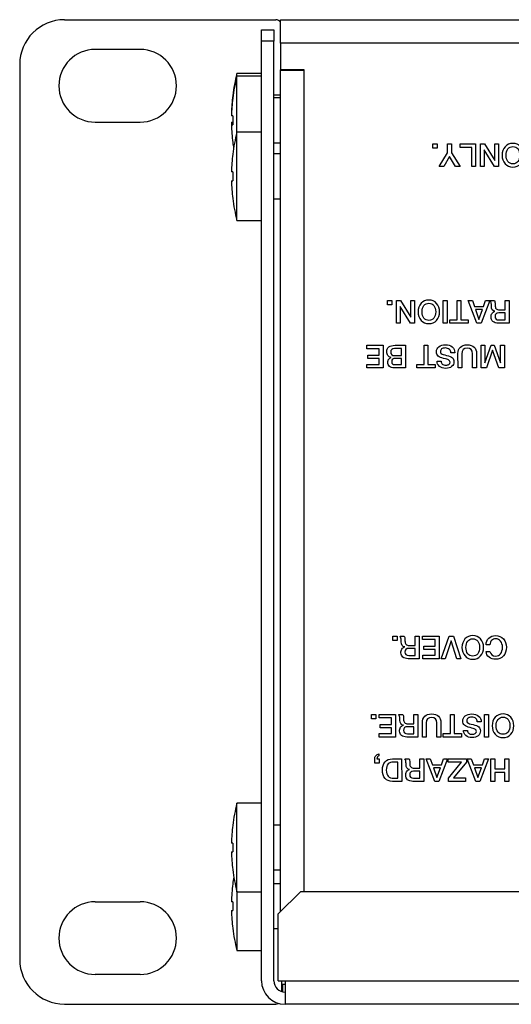
# Model space of a CAD drawing. Units: millimetres. Extents: x 5 to 1169, y 20 to 821.
# Drawn here: x 115 to 159, y 78 to 166 of the extents above; entities that cross this region are included whole.
import ezdxf

# ---------------------------------------------------------------- set-up
doc = ezdxf.new("R2010")
doc.units = ezdxf.units.MM
for name, color, linetype in [('00-3222-0100_ALU', 7, 'Continuous'), ('00-3341-0100_XAS', 7, 'Continuous'), ('00-3345-0100_TAP', 7, 'Continuous'), ('CARGOL__DIN7985_', 7, 'Continuous'), ('CARÀTULA_EP06-12', 7, 'Continuous'), ('Default', 7, 'Continuous'), ('Seri', 7, 'Continuous')]:
    doc.layers.add(name, color=color, linetype=linetype)

# ---------------------------------------------------------------- blocks, each defined once
blk = doc.blocks.new('SE3')
at = {"layer": '00-3222-0100_ALU', "color": 7, "linetype": 'Continuous'}
for p, q in [((118.595, 166.33), (137.47, 166.33)), ((125.344, 163.677), (121.344, 163.677)), ((114.595, 162.33), (114.595, 82.33)), ((121.344, 157.177), (125.344, 157.177)), ((121.344, 87.48), (125.344, 87.48)), ((125.344, 80.98), (121.344, 80.98)), ((137.971, 80.411), (137.971, 79.465)), ((137.994, 80.081), (137.971, 80.081)), ((138.294, 80.081), (137.994, 80.081)), ((118.595, 78.33), (137.47, 78.33))]:
    blk.add_line(p, q, dxfattribs=at)
at = {"layer": '00-3222-0100_ALU', "color": 7}
blk.add_line((137.994, 80.411), (137.994, 80.081), dxfattribs=at)
at = {"layer": '00-3222-0100_ALU', "color": 7, "linetype": 'Continuous'}
for centre, radius, start, end in [((118.595, 162.33), 4, 90, 180), ((121.344, 160.427), 3.25, 90, 270), ((125.344, 160.427), 3.25, 270, 90), ((121.344, 84.23), 3.25, 90, 270), ((125.344, 84.23), 3.25, 270, 90), ((118.595, 82.33), 4, 180, 270)]:
    blk.add_arc(centre, radius, start, end, dxfattribs=at)
for centre, start_param, end_param in [((137.47, 165.83), 3.704228, 4.712389), ((137.47, 78.83), 1.570796, 2.077926)]:
    blk.add_ellipse(centre, major_axis=(-0.501, 0), ratio=0.997564, start_param=start_param, end_param=end_param, dxfattribs=at)
at = {"layer": '00-3341-0100_XAS', "color": 7, "linetype": 'Continuous'}
for p, q in [((137.894, 166.331), (573.894, 166.331)), ((137.894, 164.231), (137.894, 166.331)), ((137.894, 164.231), (137.894, 161.841)), ((139.994, 161.841), (137.894, 161.841)), ((137.894, 161.831), (137.894, 161.841)), ((137.894, 161.831), (139.994, 161.831)), ((137.894, 86.606), (137.894, 161.831)), ((138.994, 161.831), (138.994, 161.841)), ((139.994, 161.831), (139.994, 161.841))]:
    blk.add_line(p, q, dxfattribs=at)
at = {"layer": '00-3341-0100_XAS', "color": 7}
for p, q in [((573.894, 164.231), (137.894, 164.231)), ((139.994, 88.406), (139.994, 161.831))]:
    blk.add_line(p, q, dxfattribs=at)
at = {"layer": '00-3345-0100_TAP', "color": 7, "linetype": 'Continuous'}
for p, q in [((136.194, 165.411), (137.294, 165.411)), ((136.194, 164.411), (136.194, 165.411)), ((137.294, 165.411), (137.294, 164.411)), ((136.194, 80.411), (136.194, 164.411)), ((137.294, 164.411), (136.194, 164.411)), ((137.294, 80.411), (137.294, 164.411)), ((139.694, 88.406), (137.694, 86.406)), ((139.694, 88.406), (571.494, 88.406)), ((137.694, 80.411), (137.694, 86.406)), ((137.694, 80.411), (138.294, 80.411)), ((138.294, 80.411), (138.294, 78.311)), ((572.894, 78.311), (138.294, 78.311))]:
    blk.add_line(p, q, dxfattribs=at)
at = {"layer": '00-3345-0100_TAP', "color": 7}
blk.add_line((138.294, 80.411), (235.91, 80.411), dxfattribs=at)
at = {"layer": '00-3345-0100_TAP', "color": 7, "linetype": 'Continuous'}
for radius in [2.1, 1]:
    blk.add_arc((138.294, 80.411), radius, 180, 270, dxfattribs=at)
at = {"layer": 'CARGOL__DIN7985_', "color": 7, "linetype": 'Continuous'}
for p, q in [((134, 161.281), (134, 161.53)), ((136.194, 161.53), (134, 161.53)), ((134, 156.278), (134, 161.281)), ((136.194, 161.281), (134, 161.281)), ((133.627, 159.555), (133.622, 159.555)), ((137.894, 159.58), (137.294, 159.58)), ((137.894, 159.331), (137.294, 159.331)), ((133.627, 159.306), (133.622, 159.306)), ((133.516, 157.975), (133.508, 157.975)), ((133.627, 157.726), (133.508, 157.726)), ((133.508, 157.185), (133.627, 157.185)), ((133.508, 156.936), (133.627, 156.936)), ((134, 148.378), (134, 156.278)), ((136.194, 156.278), (134, 156.278)), ((133.627, 155.356), (133.622, 155.356)), ((137.294, 155.331), (137.894, 155.331)), ((133.627, 154.303), (133.622, 154.303)), ((137.894, 154.328), (137.294, 154.328)), ((133.627, 152.723), (133.508, 152.723)), ((133.508, 151.933), (133.627, 151.933)), ((133.627, 150.353), (133.622, 150.353)), ((137.294, 150.328), (137.894, 150.328)), ((134, 148.378), (136.194, 148.378)), ((134, 88.378), (134, 96.278)), ((136.194, 96.278), (134, 96.278)), ((133.627, 94.303), (133.622, 94.303)), ((137.894, 94.328), (137.294, 94.328)), ((133.627, 92.723), (133.508, 92.723)), ((133.508, 91.933), (133.627, 91.933)), ((133.627, 90.353), (133.622, 90.353)), ((137.294, 90.328), (137.894, 90.328)), ((133.627, 89.056), (133.622, 89.056)), ((137.894, 89.081), (137.294, 89.081)), ((134, 88.378), (136.194, 88.378)), ((134, 88.378), (134, 83.131)), ((133.627, 87.476), (133.508, 87.476)), ((133.508, 86.686), (133.627, 86.686)), ((133.627, 85.106), (133.622, 85.106)), ((137.294, 85.081), (137.694, 85.081)), ((134, 83.131), (136.194, 83.131))]:
    blk.add_line(p, q, dxfattribs=at)
for centre, radius, start, end in [((149.298, 157.58), 15.8, 165.52249, 172.81924), ((149.298, 157.331), 15.8, 165.52249, 172.81924), ((149.298, 157.58), 15.795, 172.81699, 178.56701), ((149.298, 157.331), 15.795, 172.81699, 178.56701), ((149.298, 157.331), 15.676, 178.55613, 181.44387), ((149.298, 157.58), 15.676, 179.46697, 180.45535), ((149.298, 157.58), 15.795, 181.43299, 182.33732), ((149.298, 157.331), 15.795, 181.43299, 187.18301), ((149.298, 152.328), 15.8, 165.52249, 172.81924), ((149.298, 157.331), 15.8, 187.18076, 189.11004), ((149.298, 152.328), 15.795, 172.81699, 178.56701), ((149.298, 152.328), 15.676, 178.55613, 181.44387), ((149.298, 152.328), 15.795, 181.43299, 187.18301), ((149.298, 152.328), 15.8, 187.18076, 194.47751), ((149.298, 92.328), 15.8, 165.52249, 172.81924), ((149.298, 92.328), 15.795, 172.81699, 178.56701), ((149.298, 92.328), 15.676, 178.55613, 181.44387), ((149.298, 92.328), 15.795, 181.43299, 187.18301), ((149.298, 92.328), 15.8, 187.18076, 194.47751), ((149.298, 87.081), 15.795, 172.81699, 178.56701), ((149.298, 87.081), 15.8, 170.44257, 172.81924), ((149.298, 87.081), 15.676, 178.55613, 181.44387), ((149.298, 87.081), 15.795, 181.43299, 187.18301), ((149.298, 87.081), 15.8, 187.18076, 194.47751)]:
    blk.add_arc(centre, radius, start, end, dxfattribs=at)
at = {"layer": 'CARÀTULA_EP06-12', "color": 7, "linetype": 'Continuous'}
blk.add_line((138.094, 79.431), (138.094, 80.081), dxfattribs=at)

msp = doc.modelspace()

# ---------------------------------------------------------------- linework, layer by layer
at = {"layer": 'Seri', "color": 7, "linetype": 'Continuous'}
for points in [[(151.501, 154.843), (151.501, 154.843), (151.501, 155.222), (151.501, 155.222)], [(151.501, 155.222), (151.501, 155.222), (151.891, 155.222), (151.891, 155.222)], [(151.891, 155.222), (151.891, 155.222), (151.891, 154.843), (151.891, 154.843)], [(152.822, 154.429), (152.822, 154.429), (152.822, 155.222), (152.822, 155.222)], [(152.822, 155.222), (152.822, 155.222), (153.175, 155.222), (153.175, 155.222)], [(153.175, 155.222), (153.175, 155.222), (153.178, 154.431), (153.178, 154.431)], [(153.945, 154.917), (153.945, 154.917), (153.945, 155.222), (153.945, 155.222)], [(153.945, 155.222), (153.945, 155.222), (155.32, 155.222), (155.32, 155.222)], [(154.97, 154.917), (154.97, 154.917), (153.945, 154.917), (153.945, 154.917)], [(154.973, 153.206), (154.973, 153.206), (154.97, 154.917), (154.97, 154.917)], [(155.32, 155.222), (155.32, 155.222), (155.323, 153.206), (155.323, 153.206)], [(155.746, 153.206), (155.746, 153.206), (155.743, 155.222), (155.743, 155.222)], [(155.743, 155.222), (155.743, 155.222), (156.116, 155.222), (156.116, 155.222)], [(156.116, 155.222), (156.116, 155.222), (157.038, 153.729), (157.038, 153.729)], [(157.038, 153.729), (157.038, 153.729), (157.038, 155.222), (157.038, 155.222)], [(157.038, 155.222), (157.038, 155.222), (157.371, 155.222), (157.371, 155.222)], [(157.371, 155.222), (157.371, 155.222), (157.374, 153.206), (157.374, 153.206)], [(151.891, 154.843), (151.891, 154.843), (151.501, 154.843), (151.501, 154.843)], [(152.069, 153.206), (152.069, 153.206), (152.822, 154.429), (152.822, 154.429)], [(152.991, 154.111), (152.991, 154.111), (152.467, 153.206), (152.467, 153.206)], [(153.524, 153.206), (153.524, 153.206), (152.991, 154.111), (152.991, 154.111)], [(153.178, 154.431), (153.178, 154.431), (153.934, 153.206), (153.934, 153.206)], [(156.079, 154.693), (156.079, 154.693), (156.079, 153.206), (156.079, 153.206)], [(157.001, 153.206), (157.001, 153.206), (156.079, 154.693), (156.079, 154.693)], [(152.467, 153.206), (152.467, 153.206), (152.069, 153.206), (152.069, 153.206)], [(153.934, 153.206), (153.934, 153.206), (153.524, 153.206), (153.524, 153.206)], [(155.323, 153.206), (155.323, 153.206), (154.973, 153.206), (154.973, 153.206)], [(156.079, 153.206), (156.079, 153.206), (155.746, 153.206), (155.746, 153.206)], [(157.374, 153.206), (157.374, 153.206), (157.001, 153.206), (157.001, 153.206)], [(147.445, 140.843), (147.445, 140.843), (147.445, 141.222), (147.445, 141.222)], [(147.445, 141.222), (147.445, 141.222), (147.834, 141.222), (147.834, 141.222)], [(147.834, 140.843), (147.834, 140.843), (147.445, 140.843), (147.445, 140.843)], [(147.834, 141.222), (147.834, 141.222), (147.834, 140.843), (147.834, 140.843)], [(148.24, 139.206), (148.24, 139.206), (148.238, 141.222), (148.238, 141.222)], [(148.238, 141.222), (148.238, 141.222), (148.61, 141.222), (148.61, 141.222)], [(148.61, 141.222), (148.61, 141.222), (149.533, 139.729), (149.533, 139.729)], [(149.533, 139.729), (149.533, 139.729), (149.533, 141.222), (149.533, 141.222)], [(149.533, 141.222), (149.533, 141.222), (149.866, 141.222), (149.866, 141.222)], [(149.866, 141.222), (149.866, 141.222), (149.869, 139.206), (149.869, 139.206)], [(152.429, 141.222), (152.429, 141.222), (152.781, 141.222), (152.781, 141.222)], [(152.431, 139.206), (152.431, 139.206), (152.429, 141.222), (152.429, 141.222)], [(152.781, 141.222), (152.781, 141.222), (152.784, 139.206), (152.784, 139.206)], [(153.659, 141.222), (153.659, 141.222), (154.006, 141.222), (154.006, 141.222)], [(153.659, 139.511), (153.659, 139.511), (153.659, 141.222), (153.659, 141.222)], [(154.006, 141.222), (154.006, 141.222), (154.009, 139.511), (154.009, 139.511)], [(154.647, 141.222), (154.647, 141.222), (155.029, 141.222), (155.029, 141.222)], [(155.426, 139.206), (155.426, 139.206), (154.647, 141.222), (154.647, 141.222)], [(155.029, 141.222), (155.029, 141.222), (155.218, 140.688), (155.218, 140.688)], [(156.575, 141.222), (156.575, 141.222), (155.801, 139.206), (155.801, 139.206)], [(156.024, 140.688), (156.024, 140.688), (156.211, 141.222), (156.211, 141.222)], [(156.211, 141.222), (156.211, 141.222), (156.575, 141.222), (156.575, 141.222)], [(156.622, 141.222), (156.622, 141.222), (156.998, 141.222), (156.998, 141.222)], [(157.971, 140.392), (157.971, 140.392), (157.971, 141.222), (157.971, 141.222)], [(157.971, 141.222), (157.971, 141.222), (158.324, 141.222), (158.324, 141.222)], [(158.324, 141.222), (158.324, 141.222), (158.327, 139.206), (158.327, 139.206)], [(148.573, 140.693), (148.573, 140.693), (148.573, 139.206), (148.573, 139.206)], [(149.496, 139.206), (149.496, 139.206), (148.573, 140.693), (148.573, 140.693)], [(155.218, 140.688), (155.218, 140.688), (156.024, 140.688), (156.024, 140.688)], [(155.31, 140.42), (155.31, 140.42), (155.618, 139.542), (155.618, 139.542)], [(155.927, 140.42), (155.927, 140.42), (155.31, 140.42), (155.31, 140.42)], [(155.618, 139.542), (155.618, 139.542), (155.927, 140.42), (155.927, 140.42)], [(157.971, 140.124), (157.971, 140.124), (157.402, 140.124), (157.402, 140.124)], [(157.455, 140.392), (157.455, 140.392), (157.971, 140.392), (157.971, 140.392)], [(157.971, 139.494), (157.971, 139.494), (157.971, 140.124), (157.971, 140.124)], [(148.573, 139.206), (148.573, 139.206), (148.24, 139.206), (148.24, 139.206)], [(149.869, 139.206), (149.869, 139.206), (149.496, 139.206), (149.496, 139.206)], [(152.784, 139.206), (152.784, 139.206), (152.431, 139.206), (152.431, 139.206)], [(153.019, 139.206), (153.019, 139.206), (153.019, 139.511), (153.019, 139.511)], [(153.019, 139.511), (153.019, 139.511), (153.659, 139.511), (153.659, 139.511)], [(154.65, 139.206), (154.65, 139.206), (153.019, 139.206), (153.019, 139.206)], [(154.009, 139.511), (154.009, 139.511), (154.65, 139.511), (154.65, 139.511)], [(154.65, 139.511), (154.65, 139.511), (154.65, 139.206), (154.65, 139.206)], [(155.801, 139.206), (155.801, 139.206), (155.426, 139.206), (155.426, 139.206)], [(158.327, 139.206), (158.327, 139.206), (157.351, 139.206), (157.351, 139.206)], [(157.394, 139.494), (157.394, 139.494), (157.971, 139.494), (157.971, 139.494)], [(145.594, 137.222), (145.594, 137.222), (147.062, 137.222), (147.062, 137.222)], [(145.594, 136.917), (145.594, 136.917), (145.594, 137.222), (145.594, 137.222)], [(146.709, 136.917), (146.709, 136.917), (145.594, 136.917), (145.594, 136.917)], [(146.709, 136.33), (146.709, 136.33), (146.709, 136.917), (146.709, 136.917)], [(147.062, 137.222), (147.062, 137.222), (147.065, 135.206), (147.065, 135.206)], [(148.699, 136.934), (148.699, 136.934), (148.075, 136.934), (148.075, 136.934)], [(148.12, 137.222), (148.12, 137.222), (149.049, 137.222), (149.049, 137.222)], [(148.699, 136.304), (148.699, 136.304), (148.699, 136.934), (148.699, 136.934)], [(149.049, 137.222), (149.049, 137.222), (149.052, 135.206), (149.052, 135.206)], [(150.711, 137.222), (150.711, 137.222), (151.058, 137.222), (151.058, 137.222)], [(150.711, 135.511), (150.711, 135.511), (150.711, 137.222), (150.711, 137.222)], [(151.058, 137.222), (151.058, 137.222), (151.061, 135.511), (151.061, 135.511)], [(153.46, 136.55), (153.46, 136.55), (153.107, 136.55), (153.107, 136.55)], [(153.46, 136.564), (153.46, 136.564), (153.46, 136.55), (153.46, 136.55)], [(153.748, 135.206), (153.748, 135.206), (153.745, 136.476), (153.745, 136.476)], [(154.098, 136.465), (154.098, 136.465), (154.098, 135.206), (154.098, 135.206)], [(155.049, 135.206), (155.049, 135.206), (155.046, 136.471), (155.046, 136.471)], [(155.399, 136.474), (155.399, 136.474), (155.399, 135.206), (155.399, 135.206)], [(155.805, 135.209), (155.805, 135.209), (155.802, 137.222), (155.802, 137.222)], [(155.802, 137.222), (155.802, 137.222), (156.132, 137.222), (156.132, 137.222)], [(156.132, 137.222), (156.132, 137.222), (156.135, 135.65), (156.135, 135.65)], [(156.135, 135.65), (156.135, 135.65), (156.7, 137.222), (156.7, 137.222)], [(156.835, 136.793), (156.835, 136.793), (156.291, 135.209), (156.291, 135.209)], [(156.7, 137.222), (156.7, 137.222), (156.989, 137.221), (156.989, 137.221)], [(157.394, 135.209), (157.394, 135.209), (156.835, 136.793), (156.835, 136.793)], [(156.989, 137.221), (156.989, 137.221), (157.555, 135.65), (157.555, 135.65)], [(157.555, 135.65), (157.555, 135.65), (157.555, 137.222), (157.555, 137.222)], [(157.555, 137.222), (157.555, 137.222), (157.888, 137.222), (157.888, 137.222)], [(157.888, 137.222), (157.888, 137.222), (157.891, 135.209), (157.891, 135.209)], [(145.696, 136.039), (145.696, 136.039), (145.696, 136.33), (145.696, 136.33)], [(145.696, 136.33), (145.696, 136.33), (146.709, 136.33), (146.709, 136.33)], [(146.709, 136.039), (146.709, 136.039), (145.696, 136.039), (145.696, 136.039)], [(146.709, 135.511), (146.709, 135.511), (146.709, 136.039), (146.709, 136.039)], [(148.086, 136.304), (148.086, 136.304), (148.699, 136.304), (148.699, 136.304)], [(148.699, 136.05), (148.699, 136.05), (148.14, 136.05), (148.14, 136.05)], [(148.699, 135.494), (148.699, 135.494), (148.699, 136.05), (148.699, 136.05)], [(151.874, 135.802), (151.874, 135.802), (152.229, 135.802), (152.229, 135.802)], [(145.611, 135.206), (145.611, 135.206), (145.611, 135.511), (145.611, 135.511)], [(145.611, 135.511), (145.611, 135.511), (146.709, 135.511), (146.709, 135.511)], [(147.065, 135.206), (147.065, 135.206), (145.611, 135.206), (145.611, 135.206)], [(149.052, 135.206), (149.052, 135.206), (148.072, 135.206), (148.072, 135.206)], [(148.14, 135.494), (148.14, 135.494), (148.699, 135.494), (148.699, 135.494)], [(150.07, 135.206), (150.07, 135.206), (150.07, 135.511), (150.07, 135.511)], [(150.07, 135.511), (150.07, 135.511), (150.711, 135.511), (150.711, 135.511)], [(151.702, 135.206), (151.702, 135.206), (150.07, 135.206), (150.07, 135.206)], [(151.061, 135.511), (151.061, 135.511), (151.702, 135.511), (151.702, 135.511)], [(151.702, 135.511), (151.702, 135.511), (151.702, 135.206), (151.702, 135.206)], [(154.098, 135.206), (154.098, 135.206), (153.748, 135.206), (153.748, 135.206)], [(155.399, 135.206), (155.399, 135.206), (155.049, 135.206), (155.049, 135.206)], [(156.291, 135.209), (156.291, 135.209), (155.805, 135.209), (155.805, 135.209)], [(157.891, 135.209), (157.891, 135.209), (157.394, 135.209), (157.394, 135.209)], [(147.917, 110.843), (147.917, 110.843), (147.917, 111.222), (147.917, 111.222)], [(147.917, 111.222), (147.917, 111.222), (148.306, 111.222), (148.306, 111.222)], [(148.306, 111.222), (148.306, 111.222), (148.306, 110.843), (148.306, 110.843)], [(148.572, 111.222), (148.572, 111.222), (148.947, 111.222), (148.947, 111.222)], [(149.921, 110.392), (149.921, 110.392), (149.921, 111.222), (149.921, 111.222)], [(149.921, 111.222), (149.921, 111.222), (150.273, 111.222), (150.273, 111.222)], [(150.273, 111.222), (150.273, 111.222), (150.276, 109.207), (150.276, 109.207)], [(150.584, 111.222), (150.584, 111.222), (152.051, 111.222), (152.051, 111.222)], [(150.584, 110.917), (150.584, 110.917), (150.584, 111.222), (150.584, 111.222)], [(151.699, 110.917), (151.699, 110.917), (150.584, 110.917), (150.584, 110.917)], [(151.699, 110.33), (151.699, 110.33), (151.699, 110.917), (151.699, 110.917)], [(152.051, 111.222), (152.051, 111.222), (152.054, 109.207), (152.054, 109.207)], [(152.249, 109.207), (152.249, 109.207), (152.943, 111.222), (152.943, 111.222)], [(152.943, 111.222), (152.943, 111.222), (153.336, 111.222), (153.336, 111.222)], [(153.336, 111.222), (153.336, 111.222), (154.007, 109.207), (154.007, 109.207)], [(148.306, 110.843), (148.306, 110.843), (147.917, 110.843), (147.917, 110.843)], [(149.921, 110.124), (149.921, 110.124), (149.351, 110.124), (149.351, 110.124)], [(149.404, 110.392), (149.404, 110.392), (149.921, 110.392), (149.921, 110.392)], [(149.921, 109.494), (149.921, 109.494), (149.921, 110.124), (149.921, 110.124)], [(150.685, 110.039), (150.685, 110.039), (150.685, 110.33), (150.685, 110.33)], [(150.685, 110.33), (150.685, 110.33), (151.699, 110.33), (151.699, 110.33)], [(151.699, 110.039), (151.699, 110.039), (150.685, 110.039), (150.685, 110.039)], [(151.699, 109.511), (151.699, 109.511), (151.699, 110.039), (151.699, 110.039)], [(153.132, 110.81), (153.132, 110.81), (152.613, 109.207), (152.613, 109.207)], [(153.64, 109.207), (153.64, 109.207), (153.132, 110.81), (153.132, 110.81)], [(156.59, 110.454), (156.59, 110.454), (156.248, 110.454), (156.248, 110.454)], [(150.276, 109.207), (150.276, 109.207), (149.3, 109.207), (149.3, 109.207)], [(149.343, 109.494), (149.343, 109.494), (149.921, 109.494), (149.921, 109.494)], [(150.601, 109.207), (150.601, 109.207), (150.601, 109.511), (150.601, 109.511)], [(150.601, 109.511), (150.601, 109.511), (151.699, 109.511), (151.699, 109.511)], [(152.054, 109.207), (152.054, 109.207), (150.601, 109.207), (150.601, 109.207)], [(152.613, 109.207), (152.613, 109.207), (152.249, 109.207), (152.249, 109.207)], [(154.007, 109.207), (154.007, 109.207), (153.64, 109.207), (153.64, 109.207)], [(156.248, 109.847), (156.248, 109.847), (156.601, 109.847), (156.601, 109.847)], [(146.018, 103.843), (146.018, 103.843), (146.018, 104.222), (146.018, 104.222)], [(146.018, 104.222), (146.018, 104.222), (146.407, 104.222), (146.407, 104.222)], [(146.407, 104.222), (146.407, 104.222), (146.407, 103.843), (146.407, 103.843)], [(146.698, 104.222), (146.698, 104.222), (148.165, 104.222), (148.165, 104.222)], [(146.698, 103.917), (146.698, 103.917), (146.698, 104.222), (146.698, 104.222)], [(147.813, 103.917), (147.813, 103.917), (146.698, 103.917), (146.698, 103.917)], [(147.813, 103.33), (147.813, 103.33), (147.813, 103.917), (147.813, 103.917)], [(148.165, 104.222), (148.165, 104.222), (148.168, 102.207), (148.168, 102.207)], [(148.45, 104.222), (148.45, 104.222), (148.826, 104.222), (148.826, 104.222)], [(149.799, 103.392), (149.799, 103.392), (149.799, 104.222), (149.799, 104.222)], [(149.799, 104.222), (149.799, 104.222), (150.152, 104.222), (150.152, 104.222)], [(150.152, 104.222), (150.152, 104.222), (150.155, 102.207), (150.155, 102.207)], [(153.067, 104.222), (153.067, 104.222), (153.415, 104.222), (153.415, 104.222)], [(153.067, 102.511), (153.067, 102.511), (153.067, 104.222), (153.067, 104.222)], [(153.415, 104.222), (153.415, 104.222), (153.417, 102.511), (153.417, 102.511)], [(156.124, 104.222), (156.124, 104.222), (156.477, 104.222), (156.477, 104.222)], [(156.127, 102.207), (156.127, 102.207), (156.124, 104.222), (156.124, 104.222)], [(156.477, 104.222), (156.477, 104.222), (156.48, 102.207), (156.48, 102.207)], [(146.407, 103.843), (146.407, 103.843), (146.018, 103.843), (146.018, 103.843)], [(146.799, 103.039), (146.799, 103.039), (146.799, 103.33), (146.799, 103.33)], [(146.799, 103.33), (146.799, 103.33), (147.813, 103.33), (147.813, 103.33)], [(147.813, 103.039), (147.813, 103.039), (146.799, 103.039), (146.799, 103.039)], [(147.813, 102.511), (147.813, 102.511), (147.813, 103.039), (147.813, 103.039)], [(149.799, 103.124), (149.799, 103.124), (149.23, 103.124), (149.23, 103.124)], [(149.283, 103.392), (149.283, 103.392), (149.799, 103.392), (149.799, 103.392)], [(149.799, 102.494), (149.799, 102.494), (149.799, 103.124), (149.799, 103.124)], [(150.564, 102.207), (150.564, 102.207), (150.561, 103.477), (150.561, 103.477)], [(150.914, 103.465), (150.914, 103.465), (150.914, 102.207), (150.914, 102.207)], [(151.865, 102.207), (151.865, 102.207), (151.862, 103.471), (151.862, 103.471)], [(152.215, 103.474), (152.215, 103.474), (152.215, 102.207), (152.215, 102.207)], [(155.816, 103.55), (155.816, 103.55), (155.464, 103.55), (155.464, 103.55)], [(155.816, 103.564), (155.816, 103.564), (155.816, 103.55), (155.816, 103.55)], [(146.715, 102.207), (146.715, 102.207), (146.715, 102.511), (146.715, 102.511)], [(146.715, 102.511), (146.715, 102.511), (147.813, 102.511), (147.813, 102.511)], [(148.168, 102.207), (148.168, 102.207), (146.715, 102.207), (146.715, 102.207)], [(150.155, 102.207), (150.155, 102.207), (149.178, 102.207), (149.178, 102.207)], [(149.222, 102.494), (149.222, 102.494), (149.799, 102.494), (149.799, 102.494)], [(150.914, 102.207), (150.914, 102.207), (150.564, 102.207), (150.564, 102.207)], [(152.215, 102.207), (152.215, 102.207), (151.865, 102.207), (151.865, 102.207)], [(152.427, 102.207), (152.427, 102.207), (152.427, 102.511), (152.427, 102.511)], [(152.427, 102.511), (152.427, 102.511), (153.067, 102.511), (153.067, 102.511)], [(154.058, 102.207), (154.058, 102.207), (152.427, 102.207), (152.427, 102.207)], [(153.417, 102.511), (153.417, 102.511), (154.058, 102.511), (154.058, 102.511)], [(154.058, 102.511), (154.058, 102.511), (154.058, 102.207), (154.058, 102.207)], [(154.23, 102.802), (154.23, 102.802), (154.586, 102.802), (154.586, 102.802)], [(156.48, 102.207), (156.48, 102.207), (156.127, 102.207), (156.127, 102.207)], [(146.686, 100.53), (146.564, 100.496), (146.502, 100.405), (146.502, 100.256)], [(146.686, 100.702), (146.686, 100.702), (146.686, 100.53), (146.686, 100.53)], [(146.305, 99.875), (146.305, 99.875), (146.305, 100.256), (146.305, 100.256)], [(146.697, 99.875), (146.697, 99.875), (146.305, 99.875), (146.305, 99.875)], [(146.502, 100.256), (146.502, 100.256), (146.697, 100.256), (146.697, 100.256)], [(146.697, 100.256), (146.697, 100.256), (146.697, 99.875), (146.697, 99.875)], [(147.905, 100.256), (147.905, 100.256), (148.712, 100.256), (148.712, 100.256)], [(148.362, 99.968), (148.362, 99.968), (148.009, 99.968), (148.009, 99.968)], [(148.362, 98.529), (148.362, 98.529), (148.362, 99.968), (148.362, 99.968)], [(148.712, 100.256), (148.712, 100.256), (148.715, 98.241), (148.715, 98.241)], [(148.997, 100.256), (148.997, 100.256), (149.373, 100.256), (149.373, 100.256)], [(150.346, 99.426), (150.346, 99.426), (150.346, 100.256), (150.346, 100.256)], [(150.346, 100.256), (150.346, 100.256), (150.699, 100.256), (150.699, 100.256)], [(150.699, 100.256), (150.699, 100.256), (150.702, 98.241), (150.702, 98.241)], [(150.891, 100.256), (150.891, 100.256), (151.273, 100.256), (151.273, 100.256)], [(151.67, 98.241), (151.67, 98.241), (150.891, 100.256), (150.891, 100.256)], [(151.273, 100.256), (151.273, 100.256), (151.462, 99.723), (151.462, 99.723)], [(151.462, 99.723), (151.462, 99.723), (152.268, 99.723), (152.268, 99.723)], [(152.818, 100.256), (152.818, 100.256), (152.045, 98.241), (152.045, 98.241)], [(152.268, 99.723), (152.268, 99.723), (152.455, 100.256), (152.455, 100.256)], [(152.455, 100.256), (152.455, 100.256), (152.818, 100.256), (152.818, 100.256)], [(152.861, 99.951), (152.861, 99.951), (152.861, 100.256), (152.861, 100.256)], [(152.861, 100.256), (152.861, 100.256), (154.512, 100.256), (154.512, 100.256)], [(154.066, 99.951), (154.066, 99.951), (152.861, 99.951), (152.861, 99.951)], [(152.892, 98.515), (152.892, 98.515), (154.066, 99.951), (154.066, 99.951)], [(154.511, 99.969), (154.511, 99.969), (153.338, 98.546), (153.338, 98.546)], [(154.512, 100.256), (154.512, 100.256), (154.511, 99.969), (154.511, 99.969)], [(154.551, 100.256), (154.551, 100.256), (154.933, 100.256), (154.933, 100.256)], [(155.33, 98.241), (155.33, 98.241), (154.551, 100.256), (154.551, 100.256)], [(154.933, 100.256), (154.933, 100.256), (155.123, 99.723), (155.123, 99.723)], [(155.123, 99.723), (155.123, 99.723), (155.928, 99.723), (155.928, 99.723)], [(156.479, 100.256), (156.479, 100.256), (155.706, 98.241), (155.706, 98.241)], [(155.928, 99.723), (155.928, 99.723), (156.115, 100.256), (156.115, 100.256)], [(156.115, 100.256), (156.115, 100.256), (156.479, 100.256), (156.479, 100.256)], [(156.674, 98.241), (156.674, 98.241), (156.671, 100.256), (156.671, 100.256)], [(156.671, 100.256), (156.671, 100.256), (157.021, 100.256), (157.021, 100.256)], [(157.021, 100.256), (157.021, 100.256), (157.023, 99.347), (157.023, 99.347)], [(157.938, 99.347), (157.938, 99.347), (157.938, 100.256), (157.938, 100.256)], [(157.938, 100.256), (157.938, 100.256), (158.288, 100.256), (158.288, 100.256)], [(158.288, 100.256), (158.288, 100.256), (158.291, 98.241), (158.291, 98.241)], [(150.346, 99.158), (150.346, 99.158), (149.777, 99.158), (149.777, 99.158)], [(149.83, 99.426), (149.83, 99.426), (150.346, 99.426), (150.346, 99.426)], [(150.346, 98.529), (150.346, 98.529), (150.346, 99.158), (150.346, 99.158)], [(151.554, 99.455), (151.554, 99.455), (151.862, 98.577), (151.862, 98.577)], [(152.171, 99.454), (152.171, 99.454), (151.554, 99.455), (151.554, 99.455)], [(151.862, 98.577), (151.862, 98.577), (152.171, 99.454), (152.171, 99.454)], [(155.214, 99.455), (155.214, 99.455), (155.522, 98.577), (155.522, 98.577)], [(155.832, 99.454), (155.832, 99.454), (155.214, 99.455), (155.214, 99.455)], [(155.522, 98.577), (155.522, 98.577), (155.832, 99.454), (155.832, 99.454)], [(157.023, 99.347), (157.023, 99.347), (157.938, 99.347), (157.938, 99.347)], [(157.938, 99.04), (157.938, 99.04), (157.023, 99.04), (157.023, 99.04)], [(157.023, 99.04), (157.023, 99.04), (157.023, 98.241), (157.023, 98.241)], [(157.941, 98.241), (157.941, 98.241), (157.938, 99.04), (157.938, 99.04)], [(148.715, 98.241), (148.715, 98.241), (147.902, 98.241), (147.902, 98.241)], [(148.026, 98.529), (148.026, 98.529), (148.362, 98.529), (148.362, 98.529)], [(150.702, 98.241), (150.702, 98.241), (149.725, 98.241), (149.725, 98.241)], [(149.769, 98.529), (149.769, 98.529), (150.346, 98.529), (150.346, 98.529)], [(152.045, 98.241), (152.045, 98.241), (151.67, 98.241), (151.67, 98.241)], [(152.892, 98.241), (152.892, 98.241), (152.892, 98.515), (152.892, 98.515)], [(154.421, 98.241), (154.421, 98.241), (152.892, 98.241), (152.892, 98.241)], [(153.338, 98.546), (153.338, 98.546), (154.421, 98.546), (154.421, 98.546)], [(154.421, 98.546), (154.421, 98.546), (154.421, 98.241), (154.421, 98.241)], [(155.706, 98.241), (155.706, 98.241), (155.33, 98.241), (155.33, 98.241)], [(157.023, 98.241), (157.023, 98.241), (156.674, 98.241), (156.674, 98.241)], [(158.291, 98.241), (158.291, 98.241), (157.941, 98.241), (157.941, 98.241)]]:
    msp.add_open_spline(points, degree=3, dxfattribs=at)
for points, knots in [([(157.682, 154.214), (157.682, 154.524), (157.772, 154.778), (157.951, 154.975), (158.131, 155.171), (158.363, 155.27), (158.647, 155.27), (158.929, 155.27), (159.161, 155.171), (159.341, 154.973), (159.522, 154.776), (159.612, 154.523), (159.612, 154.214), (159.612, 153.905), (159.522, 153.652), (159.341, 153.455), (159.161, 153.257), (158.929, 153.159), (158.647, 153.159), (158.365, 153.159), (158.133, 153.257), (157.953, 153.455), (157.772, 153.652), (157.682, 153.905), (157.682, 154.214)], [0, 0, 0, 0, 0.125, 0.125, 0.125, 0.25, 0.25, 0.25, 0.375, 0.375, 0.375, 0.5, 0.5, 0.5, 0.625, 0.625, 0.625, 0.75, 0.75, 0.75, 0.875, 0.875, 0.875, 1, 1, 1, 1]), ([(158.038, 154.214), (158.038, 153.979), (158.092, 153.792), (158.2, 153.654), (158.308, 153.516), (158.457, 153.446), (158.647, 153.446), (158.833, 153.446), (158.982, 153.516), (159.092, 153.654), (159.202, 153.792), (159.257, 153.979), (159.257, 154.214), (159.257, 154.447), (159.202, 154.634), (159.093, 154.773), (158.984, 154.912), (158.835, 154.982), (158.647, 154.982), (158.457, 154.982), (158.308, 154.913), (158.2, 154.774), (158.092, 154.636), (158.038, 154.449), (158.038, 154.214)], [0, 0, 0, 0, 0.125, 0.125, 0.125, 0.25, 0.25, 0.25, 0.375, 0.375, 0.375, 0.5, 0.5, 0.5, 0.625, 0.625, 0.625, 0.75, 0.75, 0.75, 0.875, 0.875, 0.875, 1, 1, 1, 1]), ([(150.177, 140.214), (150.177, 140.524), (150.266, 140.778), (150.446, 140.975), (150.626, 141.171), (150.858, 141.27), (151.142, 141.27), (151.424, 141.27), (151.655, 141.171), (151.836, 140.973), (152.017, 140.776), (152.107, 140.523), (152.107, 140.214), (152.107, 139.905), (152.017, 139.652), (151.836, 139.455), (151.655, 139.257), (151.424, 139.159), (151.142, 139.159), (150.859, 139.159), (150.628, 139.257), (150.447, 139.455), (150.267, 139.652), (150.177, 139.905), (150.177, 140.214)], [0, 0, 0, 0, 0.125, 0.125, 0.125, 0.25, 0.25, 0.25, 0.375, 0.375, 0.375, 0.5, 0.5, 0.5, 0.625, 0.625, 0.625, 0.75, 0.75, 0.75, 0.875, 0.875, 0.875, 1, 1, 1, 1]), ([(150.532, 140.214), (150.532, 139.979), (150.586, 139.792), (150.694, 139.654), (150.803, 139.516), (150.952, 139.446), (151.142, 139.446), (151.328, 139.446), (151.476, 139.516), (151.586, 139.654), (151.696, 139.792), (151.751, 139.979), (151.751, 140.214), (151.751, 140.447), (151.697, 140.634), (151.588, 140.773), (151.478, 140.912), (151.33, 140.982), (151.142, 140.982), (150.952, 140.982), (150.803, 140.913), (150.694, 140.774), (150.586, 140.636), (150.532, 140.449), (150.532, 140.214)], [0, 0, 0, 0, 0.125, 0.125, 0.125, 0.25, 0.25, 0.25, 0.375, 0.375, 0.375, 0.5, 0.5, 0.5, 0.625, 0.625, 0.625, 0.75, 0.75, 0.75, 0.875, 0.875, 0.875, 1, 1, 1, 1]), ([(157.351, 139.206), (157.147, 139.206), (156.987, 139.254), (156.871, 139.348), (156.754, 139.442), (156.696, 139.572), (156.696, 139.737), (156.696, 139.869), (156.725, 139.98), (156.785, 140.072), (156.844, 140.163), (156.93, 140.226), (157.043, 140.262), (156.836, 140.296), (156.733, 140.448), (156.733, 140.719), (156.733, 140.845), (156.723, 140.95), (156.704, 141.034), (156.685, 141.118), (156.658, 141.18), (156.622, 141.222)], [0, 0, 0, 0, 0.142857, 0.142857, 0.142857, 0.285714, 0.285714, 0.285714, 0.428571, 0.428571, 0.428571, 0.571429, 0.571429, 0.571429, 0.714286, 0.714286, 0.714286, 0.857143, 0.857143, 0.857143, 1, 1, 1, 1]), ([(156.998, 141.222), (157.022, 141.188), (157.038, 141.144), (157.046, 141.09), (157.053, 141.037), (157.057, 140.942), (157.057, 140.807), (157.057, 140.666), (157.088, 140.561), (157.15, 140.493), (157.212, 140.426), (157.314, 140.392), (157.455, 140.392)], [0, 0, 0, 0, 0.25, 0.25, 0.25, 0.5, 0.5, 0.5, 0.75, 0.75, 0.75, 1, 1, 1, 1]), ([(157.402, 140.124), (157.172, 140.124), (157.057, 140.016), (157.057, 139.802), (157.057, 139.597), (157.169, 139.494), (157.394, 139.494)], [0, 0, 0, 0, 0.5, 0.5, 0.5, 1, 1, 1, 1]), ([(148.072, 135.206), (147.88, 135.206), (147.733, 135.249), (147.631, 135.335), (147.528, 135.421), (147.477, 135.546), (147.477, 135.712), (147.477, 135.815), (147.503, 135.903), (147.554, 135.976), (147.606, 136.048), (147.678, 136.102), (147.77, 136.138), (147.648, 136.164), (147.553, 136.222), (147.484, 136.31), (147.415, 136.398), (147.381, 136.509), (147.381, 136.643), (147.381, 136.829), (147.446, 136.972), (147.576, 137.072), (147.705, 137.172), (147.887, 137.222), (148.12, 137.222)], [0, 0, 0, 0, 0.125, 0.125, 0.125, 0.25, 0.25, 0.25, 0.375, 0.375, 0.375, 0.5, 0.5, 0.5, 0.625, 0.625, 0.625, 0.75, 0.75, 0.75, 0.875, 0.875, 0.875, 1, 1, 1, 1]), ([(148.075, 136.934), (147.97, 136.934), (147.887, 136.906), (147.827, 136.852), (147.767, 136.797), (147.736, 136.719), (147.736, 136.618), (147.736, 136.409), (147.853, 136.304), (148.086, 136.304)], [0, 0, 0, 0, 0.333333, 0.333333, 0.333333, 0.666667, 0.666667, 0.666667, 1, 1, 1, 1]), ([(151.815, 136.64), (151.815, 136.83), (151.888, 136.983), (152.035, 137.097), (152.181, 137.212), (152.375, 137.27), (152.616, 137.27), (152.876, 137.27), (153.081, 137.205), (153.233, 137.076), (153.384, 136.947), (153.46, 136.777), (153.46, 136.564)], [0, 0, 0, 0, 0.25, 0.25, 0.25, 0.5, 0.5, 0.5, 0.75, 0.75, 0.75, 1, 1, 1, 1]), ([(152.229, 135.802), (152.229, 135.689), (152.267, 135.602), (152.342, 135.54), (152.418, 135.477), (152.524, 135.446), (152.661, 135.446), (152.774, 135.446), (152.864, 135.469), (152.931, 135.516), (152.998, 135.562), (153.031, 135.626), (153.031, 135.709), (153.031, 135.799), (152.989, 135.868), (152.904, 135.915), (152.836, 135.953), (152.689, 135.997), (152.464, 136.049), (152.238, 136.101), (152.075, 136.169), (151.975, 136.254), (151.868, 136.346), (151.815, 136.475), (151.815, 136.64)], [0, 0, 0, 0, 0.125, 0.125, 0.125, 0.25, 0.25, 0.25, 0.375, 0.375, 0.375, 0.5, 0.5, 0.5, 0.625, 0.625, 0.625, 0.75, 0.75, 0.75, 0.875, 0.875, 0.875, 1, 1, 1, 1]), ([(153.107, 136.55), (153.107, 136.683), (153.067, 136.787), (152.986, 136.86), (152.897, 136.941), (152.766, 136.982), (152.591, 136.982), (152.461, 136.982), (152.358, 136.954), (152.283, 136.9), (152.208, 136.845), (152.17, 136.769), (152.17, 136.671), (152.17, 136.581), (152.197, 136.517), (152.249, 136.479), (152.324, 136.425), (152.485, 136.371), (152.732, 136.317), (152.978, 136.263), (153.149, 136.194), (153.243, 136.11), (153.337, 136.025), (153.384, 135.907), (153.384, 135.757), (153.384, 135.578), (153.316, 135.434), (153.179, 135.324), (153.043, 135.214), (152.864, 135.159), (152.644, 135.159), (152.411, 135.159), (152.224, 135.218), (152.084, 135.338), (151.944, 135.457), (151.874, 135.612), (151.874, 135.802)], [0, 0, 0, 0, 0.083333, 0.083333, 0.083333, 0.166667, 0.166667, 0.166667, 0.25, 0.25, 0.25, 0.333333, 0.333333, 0.333333, 0.416667, 0.416667, 0.416667, 0.5, 0.5, 0.5, 0.583333, 0.583333, 0.583333, 0.666667, 0.666667, 0.666667, 0.75, 0.75, 0.75, 0.833333, 0.833333, 0.833333, 0.916667, 0.916667, 0.916667, 1, 1, 1, 1]), ([(153.745, 136.476), (153.745, 136.73), (153.815, 136.926), (153.957, 137.064), (154.098, 137.201), (154.3, 137.27), (154.563, 137.27), (154.836, 137.27), (155.044, 137.202), (155.186, 137.068), (155.328, 136.933), (155.399, 136.735), (155.399, 136.474)], [0, 0, 0, 0, 0.25, 0.25, 0.25, 0.5, 0.5, 0.5, 0.75, 0.75, 0.75, 1, 1, 1, 1]), ([(155.046, 136.471), (155.046, 136.8), (154.891, 136.965), (154.58, 136.965), (154.259, 136.965), (154.098, 136.798), (154.098, 136.465)], [0, 0, 0, 0, 0.5, 0.5, 0.5, 1, 1, 1, 1]), ([(148.14, 136.05), (147.931, 136.05), (147.827, 135.956), (147.827, 135.768), (147.827, 135.668), (147.851, 135.598), (147.899, 135.556), (147.947, 135.515), (148.027, 135.494), (148.14, 135.494)], [0, 0, 0, 0, 0.333333, 0.333333, 0.333333, 0.666667, 0.666667, 0.666667, 1, 1, 1, 1]), ([(149.3, 109.207), (149.097, 109.207), (148.937, 109.254), (148.82, 109.348), (148.703, 109.442), (148.645, 109.572), (148.645, 109.737), (148.645, 109.869), (148.675, 109.98), (148.734, 110.072), (148.793, 110.163), (148.879, 110.226), (148.992, 110.262), (148.785, 110.296), (148.682, 110.448), (148.682, 110.719), (148.682, 110.845), (148.672, 110.95), (148.653, 111.034), (148.635, 111.118), (148.607, 111.18), (148.572, 111.222)], [0, 0, 0, 0, 0.142857, 0.142857, 0.142857, 0.285714, 0.285714, 0.285714, 0.428571, 0.428571, 0.428571, 0.571429, 0.571429, 0.571429, 0.714286, 0.714286, 0.714286, 0.857143, 0.857143, 0.857143, 1, 1, 1, 1]), ([(148.947, 111.222), (148.971, 111.188), (148.987, 111.144), (148.995, 111.09), (149.003, 111.037), (149.006, 110.942), (149.006, 110.807), (149.006, 110.666), (149.037, 110.561), (149.099, 110.494), (149.161, 110.426), (149.263, 110.392), (149.404, 110.392)], [0, 0, 0, 0, 0.25, 0.25, 0.25, 0.5, 0.5, 0.5, 0.75, 0.75, 0.75, 1, 1, 1, 1]), ([(154.1, 110.214), (154.1, 110.525), (154.19, 110.778), (154.37, 110.975), (154.55, 111.171), (154.782, 111.27), (155.066, 111.27), (155.348, 111.27), (155.579, 111.171), (155.76, 110.973), (155.94, 110.776), (156.031, 110.523), (156.031, 110.214), (156.031, 109.906), (155.94, 109.653), (155.76, 109.455), (155.579, 109.257), (155.348, 109.159), (155.066, 109.159), (154.783, 109.159), (154.552, 109.257), (154.371, 109.455), (154.191, 109.653), (154.1, 109.906), (154.1, 110.214)], [0, 0, 0, 0, 0.125, 0.125, 0.125, 0.25, 0.25, 0.25, 0.375, 0.375, 0.375, 0.5, 0.5, 0.5, 0.625, 0.625, 0.625, 0.75, 0.75, 0.75, 0.875, 0.875, 0.875, 1, 1, 1, 1]), ([(154.456, 110.214), (154.456, 109.979), (154.51, 109.792), (154.618, 109.654), (154.726, 109.516), (154.876, 109.446), (155.066, 109.446), (155.252, 109.446), (155.4, 109.516), (155.51, 109.654), (155.62, 109.792), (155.675, 109.979), (155.675, 110.214), (155.675, 110.447), (155.621, 110.634), (155.512, 110.773), (155.402, 110.912), (155.254, 110.982), (155.066, 110.982), (154.876, 110.982), (154.726, 110.913), (154.618, 110.774), (154.51, 110.636), (154.456, 110.449), (154.456, 110.214)], [0, 0, 0, 0, 0.125, 0.125, 0.125, 0.25, 0.25, 0.25, 0.375, 0.375, 0.375, 0.5, 0.5, 0.5, 0.625, 0.625, 0.625, 0.75, 0.75, 0.75, 0.875, 0.875, 0.875, 1, 1, 1, 1]), ([(156.248, 110.454), (156.248, 110.691), (156.329, 110.886), (156.489, 111.04), (156.65, 111.193), (156.855, 111.27), (157.103, 111.27), (157.385, 111.27), (157.617, 111.172), (157.797, 110.976), (157.978, 110.78), (158.068, 110.529), (158.068, 110.223), (158.068, 109.912), (157.979, 109.657), (157.8, 109.458), (157.622, 109.258), (157.392, 109.159), (157.112, 109.159), (156.873, 109.159), (156.675, 109.22), (156.518, 109.343), (156.361, 109.467), (156.271, 109.635), (156.248, 109.847)], [0, 0, 0, 0, 0.125, 0.125, 0.125, 0.25, 0.25, 0.25, 0.375, 0.375, 0.375, 0.5, 0.5, 0.5, 0.625, 0.625, 0.625, 0.75, 0.75, 0.75, 0.875, 0.875, 0.875, 1, 1, 1, 1]), ([(157.716, 110.214), (157.716, 110.446), (157.661, 110.631), (157.551, 110.772), (157.44, 110.912), (157.292, 110.982), (157.106, 110.982), (156.961, 110.982), (156.843, 110.935), (156.75, 110.841), (156.658, 110.747), (156.605, 110.618), (156.59, 110.454)], [0, 0, 0, 0, 0.25, 0.25, 0.25, 0.5, 0.5, 0.5, 0.75, 0.75, 0.75, 1, 1, 1, 1]), ([(149.351, 110.124), (149.121, 110.124), (149.006, 110.017), (149.006, 109.802), (149.006, 109.597), (149.119, 109.494), (149.343, 109.494)], [0, 0, 0, 0, 0.5, 0.5, 0.5, 1, 1, 1, 1]), ([(156.601, 109.847), (156.67, 109.58), (156.837, 109.446), (157.1, 109.446), (157.29, 109.446), (157.44, 109.516), (157.551, 109.654), (157.661, 109.792), (157.716, 109.979), (157.716, 110.214)], [0, 0, 0, 0, 0.333333, 0.333333, 0.333333, 0.666667, 0.666667, 0.666667, 1, 1, 1, 1]), ([(149.178, 102.207), (148.975, 102.207), (148.815, 102.254), (148.699, 102.348), (148.582, 102.442), (148.524, 102.572), (148.524, 102.737), (148.524, 102.869), (148.553, 102.98), (148.613, 103.072), (148.672, 103.163), (148.758, 103.226), (148.871, 103.262), (148.664, 103.296), (148.56, 103.448), (148.56, 103.719), (148.56, 103.845), (148.551, 103.95), (148.532, 104.034), (148.513, 104.118), (148.486, 104.18), (148.45, 104.222)], [0, 0, 0, 0, 0.142857, 0.142857, 0.142857, 0.285714, 0.285714, 0.285714, 0.428571, 0.428571, 0.428571, 0.571429, 0.571429, 0.571429, 0.714286, 0.714286, 0.714286, 0.857143, 0.857143, 0.857143, 1, 1, 1, 1]), ([(148.826, 104.222), (148.85, 104.188), (148.866, 104.144), (148.874, 104.09), (148.881, 104.037), (148.885, 103.942), (148.885, 103.807), (148.885, 103.666), (148.916, 103.561), (148.978, 103.494), (149.04, 103.426), (149.142, 103.392), (149.283, 103.392)], [0, 0, 0, 0, 0.25, 0.25, 0.25, 0.5, 0.5, 0.5, 0.75, 0.75, 0.75, 1, 1, 1, 1]), ([(150.561, 103.477), (150.561, 103.731), (150.632, 103.926), (150.773, 104.064), (150.914, 104.201), (151.116, 104.27), (151.38, 104.27), (151.653, 104.27), (151.86, 104.202), (152.002, 104.068), (152.144, 103.933), (152.215, 103.735), (152.215, 103.474)], [0, 0, 0, 0, 0.25, 0.25, 0.25, 0.5, 0.5, 0.5, 0.75, 0.75, 0.75, 1, 1, 1, 1]), ([(151.862, 103.471), (151.862, 103.8), (151.707, 103.965), (151.397, 103.965), (151.075, 103.965), (150.914, 103.798), (150.914, 103.465)], [0, 0, 0, 0, 0.5, 0.5, 0.5, 1, 1, 1, 1]), ([(154.171, 103.64), (154.171, 103.83), (154.244, 103.983), (154.391, 104.097), (154.538, 104.212), (154.732, 104.27), (154.972, 104.27), (155.232, 104.27), (155.438, 104.205), (155.589, 104.076), (155.741, 103.947), (155.816, 103.777), (155.816, 103.564)], [0, 0, 0, 0, 0.25, 0.25, 0.25, 0.5, 0.5, 0.5, 0.75, 0.75, 0.75, 1, 1, 1, 1]), ([(155.464, 103.55), (155.464, 103.684), (155.423, 103.787), (155.342, 103.86), (155.254, 103.941), (155.122, 103.982), (154.947, 103.982), (154.817, 103.982), (154.715, 103.954), (154.639, 103.9), (154.564, 103.845), (154.527, 103.769), (154.527, 103.671), (154.527, 103.581), (154.553, 103.517), (154.606, 103.479), (154.681, 103.425), (154.842, 103.371), (155.088, 103.317), (155.335, 103.264), (155.505, 103.194), (155.599, 103.11), (155.693, 103.025), (155.74, 102.907), (155.74, 102.757), (155.74, 102.578), (155.672, 102.434), (155.536, 102.324), (155.399, 102.214), (155.221, 102.159), (155.001, 102.159), (154.767, 102.159), (154.581, 102.218), (154.44, 102.338), (154.3, 102.457), (154.23, 102.612), (154.23, 102.802)], [0, 0, 0, 0, 0.083333, 0.083333, 0.083333, 0.166667, 0.166667, 0.166667, 0.25, 0.25, 0.25, 0.333333, 0.333333, 0.333333, 0.416667, 0.416667, 0.416667, 0.5, 0.5, 0.5, 0.583333, 0.583333, 0.583333, 0.666667, 0.666667, 0.666667, 0.75, 0.75, 0.75, 0.833333, 0.833333, 0.833333, 0.916667, 0.916667, 0.916667, 1, 1, 1, 1]), ([(156.801, 103.214), (156.801, 103.525), (156.891, 103.778), (157.071, 103.975), (157.251, 104.171), (157.482, 104.27), (157.767, 104.27), (158.049, 104.27), (158.28, 104.171), (158.461, 103.973), (158.641, 103.776), (158.732, 103.523), (158.732, 103.214), (158.732, 102.906), (158.641, 102.653), (158.461, 102.455), (158.28, 102.257), (158.049, 102.159), (157.767, 102.159), (157.484, 102.159), (157.253, 102.257), (157.072, 102.455), (156.892, 102.653), (156.801, 102.906), (156.801, 103.214)], [0, 0, 0, 0, 0.125, 0.125, 0.125, 0.25, 0.25, 0.25, 0.375, 0.375, 0.375, 0.5, 0.5, 0.5, 0.625, 0.625, 0.625, 0.75, 0.75, 0.75, 0.875, 0.875, 0.875, 1, 1, 1, 1]), ([(157.157, 103.214), (157.157, 102.979), (157.211, 102.792), (157.319, 102.654), (157.427, 102.516), (157.576, 102.446), (157.767, 102.446), (157.953, 102.446), (158.101, 102.516), (158.211, 102.654), (158.321, 102.792), (158.376, 102.979), (158.376, 103.214), (158.376, 103.447), (158.322, 103.634), (158.212, 103.773), (158.103, 103.912), (157.955, 103.982), (157.767, 103.982), (157.576, 103.982), (157.427, 103.913), (157.319, 103.774), (157.211, 103.636), (157.157, 103.449), (157.157, 103.214)], [0, 0, 0, 0, 0.125, 0.125, 0.125, 0.25, 0.25, 0.25, 0.375, 0.375, 0.375, 0.5, 0.5, 0.5, 0.625, 0.625, 0.625, 0.75, 0.75, 0.75, 0.875, 0.875, 0.875, 1, 1, 1, 1]), ([(149.23, 103.124), (149, 103.124), (148.885, 103.017), (148.885, 102.802), (148.885, 102.597), (148.997, 102.494), (149.222, 102.494)], [0, 0, 0, 0, 0.5, 0.5, 0.5, 1, 1, 1, 1]), ([(154.586, 102.802), (154.586, 102.689), (154.623, 102.602), (154.699, 102.54), (154.774, 102.478), (154.88, 102.446), (155.018, 102.446), (155.131, 102.446), (155.22, 102.47), (155.287, 102.516), (155.354, 102.562), (155.387, 102.626), (155.387, 102.709), (155.387, 102.799), (155.345, 102.868), (155.26, 102.915), (155.193, 102.953), (155.046, 102.997), (154.82, 103.049), (154.594, 103.101), (154.432, 103.169), (154.332, 103.254), (154.225, 103.346), (154.171, 103.475), (154.171, 103.64)], [0, 0, 0, 0, 0.125, 0.125, 0.125, 0.25, 0.25, 0.25, 0.375, 0.375, 0.375, 0.5, 0.5, 0.5, 0.625, 0.625, 0.625, 0.75, 0.75, 0.75, 0.875, 0.875, 0.875, 1, 1, 1, 1]), ([(146.305, 100.256), (146.305, 100.362), (146.337, 100.454), (146.401, 100.533), (146.47, 100.619), (146.565, 100.676), (146.686, 100.702)], [0, 0, 0, 0, 0.5, 0.5, 0.5, 1, 1, 1, 1]), ([(147.902, 98.241), (147.611, 98.241), (147.386, 98.328), (147.229, 98.502), (147.072, 98.676), (146.993, 98.925), (146.993, 99.249), (146.993, 99.563), (147.072, 99.809), (147.23, 99.988), (147.389, 100.167), (147.613, 100.256), (147.905, 100.256)], [0, 0, 0, 0, 0.25, 0.25, 0.25, 0.5, 0.5, 0.5, 0.75, 0.75, 0.75, 1, 1, 1, 1]), ([(148.009, 99.968), (147.776, 99.968), (147.607, 99.911), (147.501, 99.796), (147.396, 99.681), (147.343, 99.497), (147.343, 99.243)], [0, 0, 0, 0, 0.5, 0.5, 0.5, 1, 1, 1, 1]), ([(149.725, 98.241), (149.522, 98.241), (149.362, 98.288), (149.246, 98.382), (149.129, 98.476), (149.071, 98.606), (149.071, 98.772), (149.071, 98.903), (149.1, 99.015), (149.159, 99.106), (149.219, 99.197), (149.305, 99.261), (149.418, 99.297), (149.211, 99.33), (149.107, 99.483), (149.107, 99.754), (149.107, 99.88), (149.098, 99.985), (149.079, 100.068), (149.06, 100.152), (149.033, 100.215), (148.997, 100.256)], [0, 0, 0, 0, 0.142857, 0.142857, 0.142857, 0.285714, 0.285714, 0.285714, 0.428571, 0.428571, 0.428571, 0.571429, 0.571429, 0.571429, 0.714286, 0.714286, 0.714286, 0.857143, 0.857143, 0.857143, 1, 1, 1, 1]), ([(149.373, 100.256), (149.397, 100.222), (149.413, 100.179), (149.42, 100.125), (149.428, 100.071), (149.432, 99.977), (149.432, 99.841), (149.432, 99.7), (149.463, 99.596), (149.525, 99.528), (149.587, 99.46), (149.689, 99.426), (149.83, 99.426)], [0, 0, 0, 0, 0.25, 0.25, 0.25, 0.5, 0.5, 0.5, 0.75, 0.75, 0.75, 1, 1, 1, 1]), ([(147.343, 99.243), (147.343, 98.995), (147.397, 98.814), (147.506, 98.7), (147.614, 98.586), (147.787, 98.529), (148.026, 98.529)], [0, 0, 0, 0, 0.5, 0.5, 0.5, 1, 1, 1, 1]), ([(149.777, 99.158), (149.547, 99.158), (149.432, 99.051), (149.432, 98.837), (149.432, 98.632), (149.544, 98.529), (149.769, 98.529)], [0, 0, 0, 0, 0.5, 0.5, 0.5, 1, 1, 1, 1])]:
    msp.add_open_spline(points, degree=3, knots=knots, dxfattribs=at)

# ---------------------------------------------------------------- block references
at = {"layer": 'Default'}
msp.add_blockref('SE3', (0, 0), dxfattribs=at)

doc.saveas('drawing.dxf')
